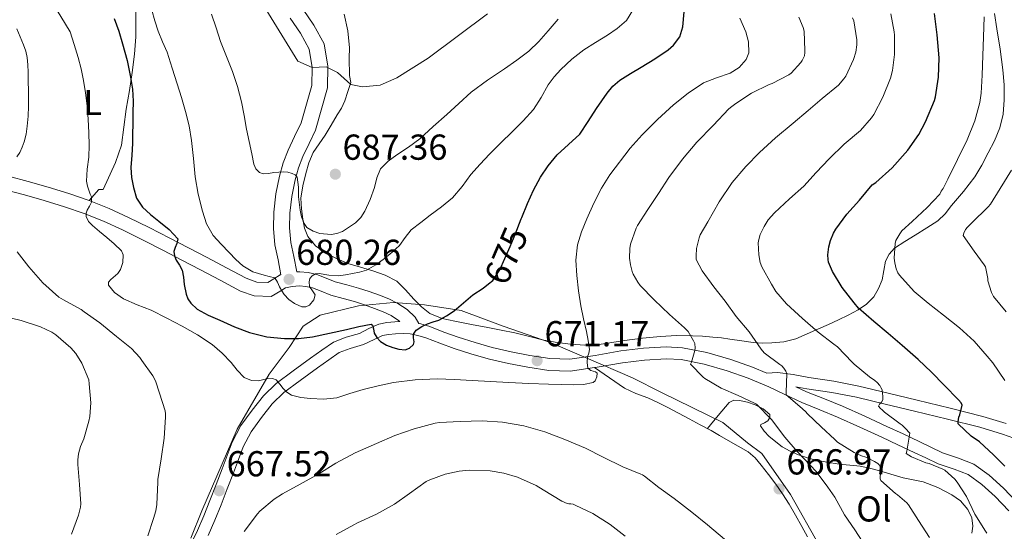
# Model space of a CAD drawing. Units: metres. Extents: x 559793 to 566671, y 4714810 to 4719499.
# Drawn here: x 560424 to 560697, y 4717321 to 4717463 of the extents above; entities that cross this region are included whole.
import ezdxf
from ezdxf.enums import TextEntityAlignment as Align

# ---------------------------------------------------------------- set-up
doc = ezdxf.new("R2010")
doc.units = ezdxf.units.M
doc.header["$MEASUREMENT"] = 0
doc.linetypes.add('DGN Style 3', pattern=[120.176, 85.84, -34.336])
doc.linetypes.add('DGN Style 5', pattern=[60.088, 25.752, -34.336])
for name, color, linetype, lineweight in [('Nivel 1', 7, 'Continuous', 0), ('Nivel 21', 7, 'Continuous', 0), ('Nivel 22', 7, 'Continuous', 0), ('Nivel 35', 7, 'Continuous', 0), ('Nivel 36', 7, 'Continuous', 0), ('Nivel 37', 7, 'Continuous', 0), ('Nivel 4', 7, 'Continuous', 0), ('Nivel 41', 7, 'Continuous', 0), ('Nivel 5', 7, 'Continuous', 0), ('Nivel 57', 7, 'Continuous', 0), ('Nivel 7', 7, 'Continuous', 0)]:
    doc.layers.add(name, color=color, linetype=linetype, lineweight=lineweight)
doc.styles.add('Style-Arial', font='txt')
doc.styles.add('Style-Arial Narrow', font='txt')
doc.styles.add('Style-Helvetica-Narrow-Oblique', font='txt')

# ---------------------------------------------------------------- blocks, each defined once
blk = doc.blocks.new('5PATER')
at = {"layer": 'Nivel 7', "linetype": 'Continuous', "lineweight": 0}
h = blk.add_hatch(color=51, dxfattribs=at)
edge = h.paths.add_edge_path()
edge.add_ellipse((0, 0), major_axis=(-1.1, -1.11), ratio=0.999422, start_angle=0, end_angle=360)

msp = doc.modelspace()

# ---------------------------------------------------------------- linework, layer by layer
at = {"layer": 'Nivel 1', "color": 7, "linetype": 'Continuous', "lineweight": 0}
msp.add_polyline3d([(560471.28, 4717319.07, 667.01), (560474.31, 4717326.62, 666.98), (560484.18, 4717349.26, 668.39), (560493.05, 4717364.52, 670.48), (560498.62, 4717371.99, 673.91), (560502.45, 4717377.89, 676.95), (560507.22, 4717380.9, 677.79), (560517.84, 4717383.49, 677.73), (560527.6, 4717384.43, 676.1), (560536.24, 4717383.82, 675.63), (560546.43, 4717382.22, 674.69), (560558.07, 4717377.85, 672.96), (560571.36, 4717373.26, 670.83), (560581.08, 4717369.12, 670.02), (560594.01, 4717363.5, 669.12), (560602.08, 4717359.46, 668.46), (560619.12, 4717351.12, 667.3), (560625.95, 4717345.53, 666.67), (560629.95, 4717342.55, 666.58), (560637.9, 4717331.14, 666.53), (560645.91, 4717316.93, 666.48)], dxfattribs=at)
at = {"layer": 'Nivel 21', "color": 7, "linetype": 'DGN Style 3', "lineweight": 0}
for points in [[(560502.53, 4717465.78, 692.22), (560505.44, 4717461.45, 691.9), (560508.31, 4717456.18, 691.42), (560509.35, 4717450, 690.09), (560509.2, 4717443.98, 689.01), (560505.95, 4717432.31, 687.32), (560504.13, 4717428.55, 686.77), (560502.4, 4717424.96, 686.22), (560501.18, 4717421.8, 685.52), (560500.27, 4717418.48, 684.73), (560499.3, 4717413.86, 683.81), (560498.78, 4717409.26, 682.94), (560498.71, 4717405.15, 682.27), (560499.06, 4717401.12, 681.63), (560499.91, 4717397.2, 680.8), (560500.72, 4717392.92, 680.27)], [(560528.97, 4717379.46, 675.66), (560526.89, 4717380.79, 675.92), (560524.7, 4717381.88, 676.36), (560522.35, 4717382.81, 676.99), (560519.55, 4717383.8, 677.7), (560516.73, 4717384.71, 678.41), (560513.62, 4717385.57, 679.1), (560510.21, 4717386.48, 679.64), (560507.46, 4717387.54, 679.91), (560505.1, 4717388.47, 680.08), (560503.25, 4717388.91, 680.19), (560501.49, 4717389.1, 680.27), (560499.43, 4717388.92, 680.29), (560497.61, 4717388.46, 680.25), (560496.31, 4717387.63, 680.16), (560493.59, 4717386.08, 679.95), (560488.87, 4717386.26, 679.17), (560485.08, 4717387.59, 678.38), (560479.4, 4717390.6, 677.54), (560473.99, 4717393.47, 676.65), (560468.82, 4717396.18, 675.62), (560463.66, 4717398.87, 674.59), (560457.99, 4717401.76, 673.52), (560452.32, 4717404.56, 672.46), (560447.04, 4717406.98, 671.1), (560441.68, 4717409.11, 669.74), (560436.14, 4717411.02, 668.85), (560430.48, 4717412.76, 668), (560425.07, 4717414.31, 667.03), (560419.69, 4717415.74, 665.96)], [(560476.1, 4717319.73, 667.15), (560477.96, 4717323.99, 667.15), (560479.67, 4717328.26, 667.15), (560481.4, 4717332.69, 667.24), (560483.1, 4717337.12, 667.5), (560484.48, 4717340.85, 667.8), (560485.78, 4717344.35, 668.12), (560488.02, 4717348.51, 668.57), (560490.95, 4717352.51, 669.04), (560493.89, 4717356.28, 669.52), (560497.15, 4717359.44, 670.12), (560501.69, 4717362.82, 671), (560506.47, 4717366.26, 671.88), (560509.62, 4717368.54, 672.44), (560512.51, 4717370.53, 673.02), (560515.5, 4717371.69, 673.71), (560519.29, 4717372.75, 674.46), (560522.17, 4717374.19, 675.05), (560524.53, 4717375.25, 675.52), (560526.18, 4717375.59, 675.58), (560528.15, 4717375.75, 675.52), (560530.26, 4717375.84, 675.48), (560532.2, 4717375.72, 675.42), (560534.37, 4717375.27, 675.2), (560536.6, 4717374.59, 674.84), (560540.45, 4717373.14, 674.1), (560544.48, 4717371.65, 673.37), (560549.31, 4717370.12, 672.69), (560554.22, 4717368.73, 672.14), (560559.57, 4717367.5, 671.76), (560564.93, 4717366.49, 671.37), (560570.7, 4717365.6, 670.84), (560576.71, 4717365.38, 670.28), (560583.4, 4717366.35, 669.64)], [(560583.4, 4717366.35, 669.64), (560584.15, 4717366.46, 669.57), (560591.2, 4717367.71, 668.75), (560597.34, 4717368.46, 667.76), (560603.38, 4717368.83, 666.68), (560607.51, 4717368.58, 665.99), (560613.89, 4717367.36, 664.98), (560620.31, 4717365.45, 663.95), (560626.16, 4717363.39, 662.62), (560631.85, 4717361.04, 661.39), (560636.33, 4717358.86, 660.84)], [(560583.4, 4717366.35, 669.64), (560587.58, 4717363.51, 669.79), (560591.76, 4717360.67, 669.95), (560594.93, 4717359.21, 669.78), (560598.23, 4717357.98, 669.4), (560601.04, 4717356.65, 669.1), (560603.84, 4717355.25, 668.81), (560606.79, 4717353.69, 668.86), (560609.73, 4717352.13, 668.86), (560612.78, 4717350.51, 668.44), (560615.81, 4717348.88, 668), (560618.19, 4717347.51, 667.59), (560620.56, 4717346.11, 667.24), (560623.34, 4717344.54, 667.12), (560626.11, 4717342.96, 667.13), (560628.08, 4717341.32, 667.12), (560629.76, 4717339.33, 667.12), (560631.81, 4717336.7, 667.09), (560633.78, 4717334.01, 667.04), (560635.69, 4717331.29, 666.89), (560637.49, 4717328.49, 666.75), (560639.28, 4717325.38, 666.7), (560641.03, 4717322.24, 666.68), (560642.58, 4717319.41, 666.7)], [(560703.13, 4717345.71, 646.16), (560696.8, 4717347.89, 648.01), (560690.5, 4717349.79, 649.85), (560681.51, 4717352.02, 652.02), (560672.3, 4717354.24, 653.84), (560664.23, 4717356.22, 655.23), (560656.21, 4717358.17, 656.64), (560649.4, 4717359.47, 657.96), (560642.43, 4717360.51, 659.32), (560639.41, 4717361.07, 660.65), (560642.34, 4717359.68, 660.32), (560647.32, 4717357.7, 659.7), (560652.29, 4717355.68, 659.05), (560658.51, 4717352.9, 658.1), (560664.67, 4717350.06, 657), (560669.15, 4717347.94, 656.04), (560673.62, 4717345.82, 655.08), (560676.87, 4717344.29, 654.56), (560680.15, 4717342.75, 654.14), (560684.52, 4717341.27, 653.79), (560688.82, 4717339.61, 653.37), (560693.1, 4717336.51, 652.54), (560697.03, 4717332.94, 651.69), (560700.88, 4717328.94, 650.91)]]:
    msp.add_polyline3d(points, dxfattribs=at)
at = {"layer": 'Nivel 21', "color": 7, "linetype": 'Continuous', "lineweight": 0}
for points in [[(560498.89, 4717463.39, 692.22), (560501.71, 4717459.19, 691.9), (560504.13, 4717454.73, 691.42), (560504.99, 4717449.69, 690.09), (560504.85, 4717444.64, 689.01), (560501.92, 4717434.26, 687.32), (560500.11, 4717430.5, 686.77), (560498.29, 4717426.74, 686.22), (560496.93, 4717423.2, 685.52), (560495.92, 4717419.54, 684.73), (560494.88, 4717414.57, 683.81), (560494.31, 4717409.55, 682.94), (560494.23, 4717405, 682.27), (560494.63, 4717400.45, 681.63), (560495.52, 4717396.31, 680.8), (560496.32, 4717392.13, 680.26), (560496.05, 4717392.07, 680.25), (560494.31, 4717390.96, 680.16), (560492.63, 4717390, 679.95), (560489.61, 4717390.11, 679.17), (560486.64, 4717391.15, 678.38), (560481.21, 4717394.03, 677.54), (560475.79, 4717396.9, 676.65), (560470.62, 4717399.61, 675.62), (560465.44, 4717402.32, 674.59), (560459.73, 4717405.23, 673.52), (560453.99, 4717408.07, 672.46), (560448.57, 4717410.55, 671.1), (560443.03, 4717412.75, 669.74), (560437.34, 4717414.71, 668.85), (560431.59, 4717416.48, 668), (560426.11, 4717418.05, 667.03), (560420.63, 4717419.51, 665.96)], [(560500.72, 4717392.92, 680.27), (560501.52, 4717392.99, 680.27), (560503.9, 4717392.75, 680.19), (560506.27, 4717392.18, 680.08), (560508.87, 4717391.15, 679.91), (560511.41, 4717390.18, 679.64), (560514.63, 4717389.31, 679.1), (560517.84, 4717388.43, 678.41), (560520.79, 4717387.47, 677.7), (560523.71, 4717386.45, 676.99), (560526.29, 4717385.42, 676.36), (560528.8, 4717384.18, 675.92), (560531.41, 4717382.5, 675.66), (560533.59, 4717380.34, 675.42), (560534.58, 4717378.61, 675.25), (560535.19, 4717378.48, 675.2), (560537.67, 4717377.73, 674.84), (560541.61, 4717376.24, 674.1), (560545.55, 4717374.78, 673.37), (560550.26, 4717373.29, 672.69), (560555.04, 4717371.94, 672.14), (560560.24, 4717370.74, 671.76), (560565.49, 4717369.76, 671.37), (560571.02, 4717368.9, 670.84), (560576.53, 4717368.7, 670.28), (560583.62, 4717369.73, 669.57), (560590.71, 4717370.99, 668.75), (560597.04, 4717371.76, 667.76), (560603.38, 4717372.14, 666.68), (560607.92, 4717371.88, 665.99), (560614.68, 4717370.59, 664.98), (560621.33, 4717368.61, 663.95), (560627.34, 4717366.49, 662.62), (560631.34, 4717364.83, 661.78), (560634.25, 4717364.97, 661.22), (560638.6, 4717364.42, 660.26), (560642.95, 4717363.61, 659.32), (560649.93, 4717362.58, 657.96), (560656.88, 4717361.25, 656.64), (560664.98, 4717359.27, 655.23), (560673.04, 4717357.29, 653.84), (560682.25, 4717355.07, 652.02), (560691.33, 4717352.83, 649.85), (560697.77, 4717350.88, 648.01)], [(560470.43, 4717315.67, 667.12), (560473.09, 4717321.12, 667.15), (560474.91, 4717325.27, 667.15), (560476.59, 4717329.47, 667.15), (560478.31, 4717333.88, 667.24), (560480, 4717338.29, 667.5), (560481.37, 4717342, 667.8), (560482.75, 4717345.71, 668.12), (560485.21, 4717350.28, 668.57), (560488.31, 4717354.51, 669.04), (560491.42, 4717358.5, 669.52), (560494.99, 4717361.97, 670.12), (560499.74, 4717365.49, 671), (560504.53, 4717368.95, 671.88), (560507.71, 4717371.25, 672.44), (560510.95, 4717373.47, 673.02), (560514.45, 4717374.84, 673.71), (560518.1, 4717375.86, 674.46), (560520.76, 4717377.18, 675.05), (560523.51, 4717378.42, 675.52), (560525.71, 4717378.87, 675.58), (560527.94, 4717379.06, 675.52), (560529.32, 4717379.12, 675.6), (560528.97, 4717379.46, 675.66)], [(560636.33, 4717358.86, 660.84), (560641.01, 4717356.64, 660.32), (560646.08, 4717354.62, 659.7), (560650.99, 4717352.63, 659.05), (560657.14, 4717349.88, 658.1), (560663.27, 4717347.06, 657), (560667.73, 4717344.95, 656.04), (560672.2, 4717342.83, 655.08), (560675.46, 4717341.29, 654.56), (560678.91, 4717339.67, 654.14), (560683.39, 4717338.15, 653.79), (560687.23, 4717336.68, 653.37), (560691.01, 4717333.94, 652.54), (560694.72, 4717330.57, 651.69), (560698.56, 4717326.57, 650.91)]]:
    msp.add_polyline3d(points, dxfattribs=at)
at = {"layer": 'Nivel 22', "color": 30, "linetype": 'DGN Style 5', "lineweight": 30, "elevation": 675, "flags": 128}
msp.add_lwpolyline([(560554, 4717389.61), (560555.21, 4717390.55), (560557.12, 4717393.46), (560558.54, 4717396.63), (560559.98, 4717399.96), (560561.39, 4717403.3), (560563.1, 4717407.61), (560563.27, 4717408.03)], dxfattribs=at)
at = {"layer": 'Nivel 35', "color": 92, "linetype": 'DGN Style 3', "lineweight": 0}
for points in [[(560513.85, 4717464.5, 695.34), (560514.92, 4717459.86, 693.78), (560515.34, 4717455.13, 692.18), (560515.28, 4717452.26, 691), (560515.34, 4717447.46, 689.83), (560515.7, 4717445.49, 690.03), (560514.89, 4717442.95, 689.64), (560514.08, 4717440.4, 689.24), (560513.12, 4717438.4, 689.2), (560511.92, 4717436.5, 689.21), (560510.27, 4717433.68, 688.82), (560508.59, 4717430.88, 688.44), (560506.95, 4717428.5, 688.23), (560505.31, 4717426.08, 688.01), (560504.09, 4717423.21, 687.71), (560503.22, 4717420.21, 687.34), (560502.35, 4717416.79, 686.8), (560501.86, 4717413.35, 686.22), (560501.98, 4717410.47, 685.91), (560502.42, 4717407.59, 685.55), (560502.87, 4717405.1, 684.8), (560503.76, 4717402.77, 684), (560505.92, 4717400.2, 683.19), (560508.71, 4717398.26, 682.38), (560511.75, 4717396.62, 681.55), (560514.93, 4717395.3, 680.73), (560518.38, 4717394.25, 680.22), (560521.84, 4717393.22, 679.69), (560525.28, 4717392.06, 678.81), (560528.47, 4717390.4, 677.93), (560530.93, 4717387.95, 677.09), (560533.23, 4717385.33, 676.25), (560535.33, 4717383.24, 675.62), (560537.71, 4717381.38, 675.15), (560541.1, 4717380, 674.83), (560544.63, 4717379.23, 674.54), (560549.21, 4717378.36, 673.94), (560553.79, 4717377.49, 673.39), (560557.54, 4717376.75, 673.14), (560561.28, 4717376, 672.91), (560565.33, 4717375, 672.56), (560569.36, 4717373.95, 672.14), (560573.04, 4717373.29, 671.54), (560576.74, 4717372.85, 670.89), (560580.71, 4717372.59, 670.73), (560584.69, 4717372.75, 670.54), (560588.21, 4717373.32, 669.53), (560591.73, 4717373.92, 668.49), (560596.74, 4717374.54, 667.85), (560601.75, 4717375.04, 667.16), (560606.2, 4717375.25, 666.27), (560610.64, 4717375.21, 665.24), (560613.47, 4717375.08, 664.41), (560616.29, 4717374.85, 663.6), (560618.68, 4717374.59, 663.15), (560621.07, 4717374.3, 662.73), (560624.33, 4717373.81, 662.01), (560627.51, 4717373.31, 661.02), (560630.13, 4717373.15, 659.9), (560632.74, 4717373.23, 658.75), (560636.07, 4717373.52, 657.34)], [(560636.07, 4717373.52, 657.34), (560639.39, 4717374.38, 655.98), (560642.54, 4717375.73, 655.39), (560645.63, 4717377.09, 654.88), (560648.48, 4717378.33, 653.43), (560651.23, 4717379.58, 652.03), (560653.95, 4717380.93, 651.08), (560656.67, 4717382.43, 650.14), (560658.99, 4717383.93, 649.22), (560661.01, 4717385.98, 648.32), (560662.38, 4717388.33, 647.98), (560663.31, 4717390.77, 647.79), (560663.79, 4717393.34, 646.81), (560664.32, 4717395.92, 645.98), (560665.27, 4717397.89, 645.85), (560666.74, 4717399.47, 645.8), (560669.65, 4717401.32, 645.83), (560672.56, 4717403.15, 645.82), (560675.73, 4717405.12, 645.3), (560678.84, 4717407.13, 644.72), (560680.83, 4717409.07, 644.66), (560682.61, 4717411.31, 644.6), (560685.94, 4717415.23, 644.05), (560689.08, 4717419.31, 643.58), (560691.04, 4717422.57, 643.63), (560692.8, 4717425.97, 643.69), (560694.53, 4717429.35, 643.54), (560696.04, 4717432.88, 643.4), (560696.97, 4717436.74, 643.35), (560697.24, 4717440.65, 643.4), (560697.21, 4717444.85, 643.57), (560696.88, 4717449.04, 643.76), (560696.1, 4717454.71, 643.97), (560695.25, 4717460.37, 644.3), (560694.56, 4717464.66, 644.68)]]:
    msp.add_polyline3d(points, dxfattribs=at)
at = {"layer": 'Nivel 36', "color": 92, "linetype": 'Continuous', "lineweight": 0}
for points in [[(560407.44, 4717475.19, 665.4), (560421.24, 4717475.33, 672.81), (560426.29, 4717475.33, 674.78), (560431.2, 4717475.32, 675.72), (560436.44, 4717475.26, 675.97), (560441.35, 4717474.27, 675.98), (560451.32, 4717472.96, 676.87), (560455.45, 4717470.67, 676.88), (560455.97, 4717468.44, 676.88), (560455.97, 4717458.21, 676.89), (560455.59, 4717453.36, 675.73), (560454.99, 4717448.26, 674.93), (560454.21, 4717443.25, 674.93), (560453.34, 4717438.1, 674.07), (560451.97, 4717428.07, 673.6), (560450.39, 4717423.29, 673.22), (560446.92, 4717415.82, 671.5), (560445.67, 4717415.82, 671.26), (560443.03, 4717412.75, 669.74)], [(560422.96, 4717460.43, 666.97), (560423.86, 4717458.2, 666.8), (560424.76, 4717455.95, 666.62), (560425.39, 4717454.23, 666.48), (560425.81, 4717452.45, 666.35), (560426.01, 4717450.39, 666.24), (560426.07, 4717448.32, 666.19), (560426.11, 4717445.8, 666.17), (560426.13, 4717443.28, 666.16), (560426.14, 4717441.12, 666.13), (560426.13, 4717438.96, 666.09), (560426.04, 4717436.15, 666.04), (560425.84, 4717433.35, 665.98), (560425.51, 4717431.19, 665.94), (560424.98, 4717429.06, 665.88), (560424.45, 4717427.52, 665.75), (560423.73, 4717426.05, 665.55), (560422.96, 4717424.85, 665.35)], [(560688.27, 4717320.45, 656.86), (560688.58, 4717322.32, 656.57), (560688.3, 4717324.67, 656.37), (560687.15, 4717327.01, 656.36), (560685.11, 4717329.35, 656.6), (560682.71, 4717331.04, 657), (560678.78, 4717333.13, 657.78), (560674.71, 4717334.62, 658.68), (560671.96, 4717335.2, 659.42), (560669.2, 4717335.81, 660.14), (560665.78, 4717336.79, 660.74), (560662.35, 4717337.77, 661.31), (560659.82, 4717338.44, 661.92), (560657.28, 4717339.01, 662.52), (560654.36, 4717339.33, 662.86), (560651.41, 4717339.58, 663.18), (560647.98, 4717340.11, 663.91), (560644.58, 4717340.78, 664.65), (560642.34, 4717341.41, 665.06), (560640.13, 4717342.19, 665.29), (560637.83, 4717343.16, 665.29), (560635.59, 4717344.4, 665.26), (560631.98, 4717347.22, 665.38), (560630.53, 4717348.77, 665.44), (560629.51, 4717350.21, 665.42), (560629.65, 4717350.57, 665.39), (560630.7, 4717351.06, 665.33), (560631.63, 4717351.6, 665.28), (560632.14, 4717352.48, 665.23), (560632.11, 4717353.39, 665.2), (560630.25, 4717354.9, 665.33), (560628.03, 4717356.03, 665.66), (560625.9, 4717356.79, 666.04), (560623.75, 4717357.23, 666.4), (560622.17, 4717357.3, 666.56), (560620.83, 4717356.7, 666.73), (560617.82, 4717353.06, 667.44), (560614.81, 4717349.42, 668.14)]]:
    msp.add_polyline3d(points, dxfattribs=at)
at = {"layer": 'Nivel 4', "color": 30, "linetype": 'Continuous', "lineweight": 30, "flags": 128}
for points, elevation in [([(560563.27, 4717408.03), (560564.81, 4717411.93), (560566.47, 4717415.61), (560568.38, 4717419.19), (560570.58, 4717422.41), (560573.1, 4717425.4), (560576.25, 4717428.26), (560579.31, 4717431.19), (560581.67, 4717434.71), (560583.95, 4717438.29), (560586.91, 4717442.5), (560588.56, 4717444.45), (560590.48, 4717446.12), (560593.41, 4717447.96), (560596.38, 4717449.72), (560600.16, 4717452.09), (560603.9, 4717454.58), (560605.38, 4717455.83), (560607.12, 4717458.18), (560608, 4717460.9), (560608.33, 4717465.13)], 675), ([(560679.2, 4717452.32), (560678.65, 4717458.69), (560677.92, 4717464.64)], 650), ([(560450.01, 4717463.27), (560451.27, 4717459.78), (560452.32, 4717456.21), (560453.55, 4717451.61), (560454.54, 4717446.95), (560455.06, 4717443.64), (560455.25, 4717440.31), (560455.19, 4717437.12), (560455.13, 4717433.93), (560455.1, 4717431.27), (560455.07, 4717428.61), (560454.87, 4717425.28), (560454.64, 4717421.94), (560454.81, 4717419.14), (560455.34, 4717416.34), (560456.19, 4717413.42), (560457.81, 4717410.89), (560460.09, 4717408.9), (560462.41, 4717407.01), (560465.24, 4717404.74), (560467.66, 4717402.15), (560467.36, 4717400.79), (560466.93, 4717399.69), (560466.57, 4717398.58), (560466.72, 4717397.37), (560467.23, 4717396.15), (560468.12, 4717394.79), (560468.91, 4717393.43), (560469.21, 4717391.46), (560469.42, 4717389.46)], 675), ([(560697.4, 4717338.98), (560694.29, 4717342.11), (560690.38, 4717345.73), (560688.09, 4717347.36), (560684.46, 4717350.75), (560684.46, 4717351.3), (560684.67, 4717352.61), (560684.93, 4717353.23), (560685.57, 4717355.92), (560685.28, 4717356.63), (560684.57, 4717357.43), (560680.59, 4717361.51), (560677.02, 4717365.11), (560673.34, 4717368.61), (560668.93, 4717372.5), (560664.99, 4717375.79), (560661.01, 4717379.14), (560656.8, 4717382.85), (560655.53, 4717384.32), (560652.22, 4717388.64), (560649.58, 4717393.01), (560648.48, 4717395.6), (560648.33, 4717396.39), (560648.29, 4717397.65), (560648.54, 4717399.91), (560648.97, 4717401.67), (560649.81, 4717403.67), (560650.45, 4717404.79), (560653.58, 4717408.91), (560657.05, 4717412.8), (560660.62, 4717417.06), (560661.57, 4717417.75), (560666.13, 4717421.84), (560670.46, 4717426.67), (560673.53, 4717431.04), (560675.39, 4717434.55), (560677.85, 4717440.5), (560678.13, 4717441.51), (560679.01, 4717446.98), (560679.2, 4717452.32)], 650), ([(560469.42, 4717389.46), (560469.97, 4717386.73), (560470.44, 4717385.43), (560471.25, 4717384.23), (560473.08, 4717382.61), (560476.11, 4717380.93), (560479.31, 4717379.54), (560483.39, 4717377.7), (560487.6, 4717376.1), (560492.41, 4717374.93), (560497.28, 4717374.42), (560501.19, 4717374.4), (560505.07, 4717374.87), (560509.78, 4717375.9), (560514.48, 4717376.95), (560517.91, 4717377.75), (560521.34, 4717378.41), (560521.78, 4717378.17), (560521.99, 4717377.08), (560522.25, 4717375.94), (560522.98, 4717374.73), (560523.93, 4717373.64), (560525.61, 4717372.63), (560527.42, 4717371.94), (560529.09, 4717371.45), (560530.78, 4717371.32), (560532.06, 4717371.76), (560533.13, 4717372.79), (560533.36, 4717373.48), (560533.17, 4717374.59), (560533.18, 4717375.64), (560533.9, 4717376.71), (560535.43, 4717377.74), (560537.05, 4717378.52), (560538.61, 4717379.03), (560540.14, 4717379.57), (560542.35, 4717380.72), (560544.43, 4717382.1), (560547.04, 4717384.33), (560549.6, 4717386.6), (560552.49, 4717388.45), (560554, 4717389.61)], 675)]:
    msp.add_lwpolyline(points, dxfattribs=dict(at, elevation=elevation))
at = {"layer": 'Nivel 5', "color": 30, "linetype": 'Continuous', "lineweight": 0, "flags": 128}
for points, elevation in [([(560406.26, 4717588.3), (560425.06, 4717580.77), (560429.59, 4717578.53), (560433.91, 4717575.91), (560437.92, 4717572.93), (560445.9, 4717566.08), (560449.5, 4717562.41), (560452.32, 4717558.22), (560458.41, 4717543.93), (560459.39, 4717538.95), (560459.46, 4717528.77), (560458.8, 4717513.26), (560459.8, 4717508.36), (560464.96, 4717499.5), (560466.07, 4717494.62), (560469.65, 4717490.97), (560477.73, 4717484.36), (560484.55, 4717477.02), (560487.71, 4717473.15), (560500.99, 4717451.46), (560504.99, 4717449.69)], 690), ([(560432.84, 4717467.65), (560437.77, 4717459.57), (560438.88, 4717456.01), (560439.98, 4717452.44), (560440.8, 4717449.29), (560441.44, 4717446.09), (560442.04, 4717442.58), (560442.49, 4717439.05), (560442.79, 4717435.3), (560442.96, 4717431.54), (560442.99, 4717428.13), (560442.94, 4717424.73), (560442.51, 4717421.41), (560442.25, 4717418.12), (560442.56, 4717416.71), (560443.04, 4717415.32), (560443.34, 4717414.53), (560443.65, 4717413.75), (560443.71, 4717412.26), (560443.13, 4717411.17), (560442.46, 4717410.09), (560442.16, 4717409.19), (560442.16, 4717408.29), (560442.88, 4717406.94), (560443.95, 4717405.78), (560445.94, 4717404.14), (560447.93, 4717402.52), (560450.01, 4717400.72), (560451.98, 4717398.81), (560452.52, 4717397.66), (560452.35, 4717395.55)], 670), ([(560460.43, 4717465.57), (560461.29, 4717462.64), (560462.16, 4717459.7), (560463.43, 4717456.79), (560464.73, 4717453.88), (560466.13, 4717449.51), (560467.49, 4717445.13), (560468.66, 4717441.31), (560469.81, 4717437.48), (560470.77, 4717433.48), (560471.49, 4717429.43), (560472, 4717424.36), (560472.46, 4717419.29), (560473.32, 4717414.5)], 680), ([(560473.32, 4717414.5), (560474.49, 4717409.77), (560475.61, 4717406.23), (560477.45, 4717403.05), (560479.67, 4717400.62), (560481.97, 4717398.28), (560483.79, 4717396.39), (560485.71, 4717394.57), (560488.54, 4717392.97), (560491.68, 4717392.04), (560493.07, 4717391.69), (560494.61, 4717391.25), (560495.38, 4717390.06), (560495.95, 4717388.79), (560496.55, 4717387.71), (560497.17, 4717386.63), (560498.47, 4717385.24), (560500.11, 4717384.17), (560502.15, 4717383.25), (560503.24, 4717383.22), (560504.25, 4717383.72), (560505.42, 4717385.14), (560505.79, 4717386.6), (560505.07, 4717387.7), (560504.24, 4717388.84), (560504.11, 4717390.15), (560504.36, 4717391.06), (560504.97, 4717391.88), (560505.93, 4717392.36), (560506.91, 4717392.45), (560509.62, 4717392.06), (560512.33, 4717391.81), (560514.27, 4717392.08), (560516.21, 4717392.44), (560518.17, 4717392.83), (560520.09, 4717393.41), (560522.7, 4717394.88), (560525.09, 4717396.69), (560527.23, 4717398.43), (560529.26, 4717400.28), (560530.85, 4717402.48), (560532.53, 4717404.57), (560535.16, 4717406.6), (560537.81, 4717408.63), (560540.91, 4717411.02), (560543.97, 4717413.48), (560546.64, 4717416.62), (560549.1, 4717419.97), (560551.62, 4717422.82), (560554.22, 4717425.61), (560557.39, 4717428.72), (560560.57, 4717431.81), (560563.58, 4717434.85), (560566.48, 4717437.99), (560568.61, 4717441.36), (560570.59, 4717444.85), (560572.24, 4717447.06), (560574.06, 4717449.14), (560577.14, 4717452), (560580.46, 4717454.55), (560583.74, 4717456.61), (560587.05, 4717458.63), (560589.77, 4717460.47), (560592.3, 4717462.69), (560594.1, 4717465.59)], 680), ([(560476.99, 4717464.49), (560478.27, 4717460.7), (560479.53, 4717456.9), (560481.17, 4717452.74), (560482.85, 4717448.58), (560484.26, 4717444.38), (560485.39, 4717440.09), (560486.08, 4717436.31), (560486.73, 4717432.52)], 685), ([(560504.99, 4717449.69), (560508.85, 4717449.82), (560512, 4717448.25), (560515.72, 4717444.91), (560518.94, 4717444.31), (560523.92, 4717444.77), (560528.5, 4717446.78), (560537.23, 4717452.24), (560553.74, 4717464.55)], 690), ([(560645.01, 4717420.5), (560648.65, 4717424.29), (560652.81, 4717428.39), (560657.34, 4717432.13), (560660.43, 4717435.65), (560661.04, 4717436.61), (560663.53, 4717441.39), (560665.68, 4717446.74), (560666.24, 4717448.85), (560666.8, 4717453.23), (560666.8, 4717458.67), (560666.67, 4717459.57), (560665.74, 4717464.59)], 655), ([(560452.35, 4717395.55), (560451.77, 4717393.59), (560450.95, 4717392.47), (560449.02, 4717390.84), (560448.39, 4717390.06), (560448.38, 4717389.29), (560450.07, 4717387.19), (560452.53, 4717385.41), (560456.41, 4717383.8), (560460.24, 4717382.33), (560464.57, 4717380.12), (560468.86, 4717377.83), (560473.09, 4717375.45), (560477.16, 4717372.81), (560479.94, 4717370.38), (560482.51, 4717367.75), (560484.13, 4717365.66), (560486.09, 4717363.59), (560488.09, 4717362.78), (560490.11, 4717362.71), (560491.54, 4717363.06), (560492.97, 4717363.41), (560493.97, 4717363.38), (560494.97, 4717363.01), (560496.02, 4717361.79), (560496.89, 4717360.52), (560497.99, 4717359.51), (560499.28, 4717358.71), (560501.86, 4717358.03), (560504.48, 4717357.8), (560508.16, 4717357.65), (560511.82, 4717358.01), (560515.48, 4717359.14), (560519.12, 4717360.33), (560523.31, 4717361.35), (560527.56, 4717362.2), (560533.61, 4717362.99), (560539.68, 4717363.22), (560544.56, 4717363.06), (560549.44, 4717362.82), (560554.54, 4717362.49), (560559.65, 4717362.2), (560565.17, 4717361.97), (560570.69, 4717361.77), (560574.19, 4717361.65), (560577.69, 4717361.54), (560580.38, 4717361.63), (560583.05, 4717362.2), (560583.64, 4717362.65), (560584.1, 4717363.8), (560584.14, 4717364.82), (560583.7, 4717365.17), (560582.42, 4717365.52), (560581.55, 4717366.2), (560581.36, 4717367.78), (560581.47, 4717369.37), (560581.85, 4717370.38), (560582.08, 4717371.4), (560581.69, 4717373.89), (560581.2, 4717376.37), (560580.41, 4717379.92), (560579.65, 4717383.48), (560578.98, 4717387.71), (560578.51, 4717391.96), (560578.24, 4717396.19), (560578.67, 4717400.41), (560579.82, 4717404.08), (560581.31, 4717407.64), (560583.23, 4717411.96), (560585.36, 4717416.18), (560587.66, 4717419.9), (560593.33, 4717427.31), (560596.64, 4717431.01), (560600.93, 4717435.23), (560605.42, 4717439.25), (560609.48, 4717442.49), (560613.76, 4717445.41), (560617.36, 4717446.83), (560621.1, 4717448.12), (560623.65, 4717449.67), (560625.61, 4717451.89), (560626.27, 4717453.76), (560626.25, 4717456.74), (560625.52, 4717459.6), (560623.8, 4717463.35)], 670), ([(560486.73, 4717432.52), (560487.46, 4717429.09), (560488.25, 4717425.67), (560488.78, 4717422.85), (560489.32, 4717421.56), (560490.37, 4717420.53), (560491.34, 4717420.18), (560492.82, 4717420.25), (560494.3, 4717420.47), (560495.72, 4717420.59), (560497.13, 4717420.69), (560498.27, 4717420.59), (560499.41, 4717420.26), (560500.24, 4717419.88), (560500.81, 4717419.22), (560501.18, 4717416.49), (560501.23, 4717413.75), (560501.64, 4717410.02), (560502.01, 4717408.17), (560502.72, 4717406.33), (560503.53, 4717405.26), (560505.23, 4717404.23), (560507.12, 4717403.62), (560510.29, 4717403.31), (560511.88, 4717403.58), (560513.41, 4717404.18), (560517.02, 4717406.53), (560518.5, 4717408.01), (560519.66, 4717409.77), (560521.11, 4717413.02), (560522.33, 4717416.33), (560522.99, 4717419), (560523.98, 4717421.57), (560526.09, 4717423.69), (560528.54, 4717425.4), (560531.76, 4717427.57), (560534.86, 4717429.88), (560538.62, 4717433.24), (560542.37, 4717436.61), (560545.76, 4717439.71), (560549.18, 4717442.77), (560553.71, 4717446.13), (560558.4, 4717449.29), (560561.81, 4717451.72), (560565.17, 4717454.23), (560567.97, 4717456.89), (560570.54, 4717459.8), (560573.38, 4717463.09)], 685), ([(560641.42, 4717460.76), (560640.16, 4717463.65)], 665), ([(560656, 4717453.94), (560656.29, 4717455.99), (560656.29, 4717457.31), (560655.44, 4717462.64), (560655.15, 4717463.41)], 660), ([(560690.49, 4717439.91), (560690.83, 4717442.51), (560691.18, 4717447.51), (560691.29, 4717452.96), (560691.5, 4717458.07), (560691.69, 4717463.68)], 645), ([(560658.86, 4717316.59), (560655.72, 4717321.3), (560652.89, 4717325.48), (560650.24, 4717330.45), (560648.27, 4717333.22), (560645, 4717337.56), (560643.42, 4717339.17), (560639.71, 4717343.08), (560636.33, 4717347.06), (560632.61, 4717351.99), (560628.48, 4717356.21), (560627.92, 4717356.48), (560623.34, 4717358.64), (560618.64, 4717360.68), (560614.13, 4717363.32), (560613.6, 4717363.75), (560610.14, 4717367.36), (560610.38, 4717367.91), (560611.29, 4717371.09), (560611.36, 4717371.8), (560611.29, 4717373.06), (560610.96, 4717373.83), (560609.42, 4717376.34), (560608.41, 4717377.44), (560604.29, 4717381.08), (560600.05, 4717385.19), (560596.14, 4717389.13), (560595.45, 4717390.05), (560594.17, 4717392.33), (560593.89, 4717393.03), (560593.39, 4717394.9), (560593.17, 4717396.74), (560593.23, 4717399.45), (560593.44, 4717400.65), (560594.99, 4717405.06), (560595.41, 4717405.77), (560598.27, 4717410.26), (560601.18, 4717414.66), (560604.05, 4717419.16), (560607.87, 4717424.26), (560611.85, 4717428.9), (560616.38, 4717433.52), (560620.77, 4717438.15), (560621.57, 4717438.8), (560622.73, 4717439.7), (560627.07, 4717442.55), (560631.93, 4717444.96), (560632.78, 4717445.25), (560637.44, 4717447.65), (560638.03, 4717448.13), (560640.8, 4717451.09), (560641.13, 4717451.6), (560641.73, 4717452.92), (560641.87, 4717453.8), (560641.89, 4717454.4), (560641.69, 4717459.76), (560641.42, 4717460.76)], 665), ([(560676.51, 4717319.19), (560673.42, 4717323.89), (560670.7, 4717328.24), (560670.2, 4717328.82), (560667.58, 4717331.07), (560667.07, 4717331.41), (560662.94, 4717335.01), (560662.8, 4717335.52), (560662.76, 4717336.24), (560662.97, 4717337.09), (560662.91, 4717338.71), (560662.48, 4717339.36), (560662.11, 4717339.76), (560661.23, 4717340.35), (560658.84, 4717341.52), (560657.61, 4717341.89), (560655.53, 4717342.83), (560650.99, 4717345.65), (560650.17, 4717346.4), (560646.37, 4717349.96), (560642.61, 4717353.54), (560642.08, 4717354.15), (560640.51, 4717355.56), (560636.69, 4717358.8), (560636.72, 4717359.52), (560636.86, 4717364.6), (560636.62, 4717365.41), (560636.06, 4717366.23), (560635.44, 4717366.84), (560634.93, 4717367.2), (560630.56, 4717370.5), (560629.74, 4717371.46), (560626.38, 4717376.29), (560622.8, 4717380.58), (560619.74, 4717384.77), (560616.56, 4717388.8), (560613.34, 4717393.2), (560611.71, 4717396.34), (560611.63, 4717397.43), (560611.79, 4717399.43), (560612.48, 4717402.39), (560612.83, 4717403.22), (560614.91, 4717406.79), (560618.08, 4717412.37), (560621.71, 4717417.78), (560625.52, 4717422.2), (560629.26, 4717426.08), (560633.71, 4717430.13), (560638.65, 4717434.18), (560642.75, 4717437.68), (560646.73, 4717441.01), (560651.25, 4717444.79), (560652.75, 4717446.48), (560653.26, 4717447.28), (560655.36, 4717451.84), (560656, 4717453.94)], 660), ([(560697.41, 4717362.75), (560694.14, 4717367.68), (560692.54, 4717369.55), (560688.91, 4717373.71), (560684.88, 4717377.43), (560680.35, 4717380.9), (560676.11, 4717384.26), (560672.22, 4717387.52), (560668.13, 4717392.02), (560667.74, 4717392.66), (560667.28, 4717393.75), (560666.85, 4717395.41), (560666.72, 4717396.71), (560666.94, 4717400.83), (560667.18, 4717401.62), (560668.22, 4717403.52), (560668.86, 4717404.29), (560671.68, 4717406.91), (560675.87, 4717410.8), (560679.37, 4717414.47), (560679.73, 4717415.33), (560680.27, 4717416.1), (560681.6, 4717418.67), (560684.3, 4717424.11), (560687.01, 4717429.55), (560689.12, 4717434.87), (560690.49, 4717439.91)], 645), ([(560697.81, 4717381.87), (560694.32, 4717386.08), (560693.73, 4717387.2), (560692.73, 4717390.43), (560692.72, 4717391.11), (560692.08, 4717394.31), (560691.73, 4717394.93), (560688.94, 4717398.69), (560685.87, 4717403.03), (560686, 4717403.68), (560686.51, 4717404.69), (560687.04, 4717405.36), (560688.19, 4717406.48), (560692.81, 4717410.98), (560693.42, 4717411.75), (560696.14, 4717416.08), (560699.26, 4717421.17)], 640), ([(560692.44, 4717320.4), (560692.03, 4717320.98), (560689.13, 4717325.71), (560686.8, 4717330.59), (560684.2, 4717334.58), (560683.52, 4717335.39), (560680.75, 4717337.86), (560680.22, 4717338.16), (560676.44, 4717339.71), (560675.5, 4717339.97), (560671.55, 4717341.6), (560670.03, 4717342.51), (560670.17, 4717343.2), (560671.05, 4717348.18), (560670.57, 4717348.64), (560670.25, 4717349.06), (560668.91, 4717350.42), (560668.38, 4717350.8), (560664, 4717354.02), (560663.36, 4717354.64), (560662.89, 4717354.99), (560662.32, 4717355.63), (560662.64, 4717356.26), (560663.13, 4717356.79), (560663.5, 4717357.39), (560663.53, 4717358.37), (560663.33, 4717360.16), (560663.02, 4717360.85), (560662.69, 4717361.38), (560661.97, 4717362.24), (560661.31, 4717362.82), (560659.79, 4717363.81), (560655.57, 4717367.33), (560655.04, 4717367.91), (560650.99, 4717372.13), (560649.93, 4717372.84), (560645.55, 4717376.18), (560641.18, 4717379.96), (560636.73, 4717384.04), (560633.85, 4717387.52), (560632.61, 4717389.51), (560629.92, 4717394.29), (560629.49, 4717395.52), (560629.05, 4717397.65), (560628.91, 4717401.01), (560629.05, 4717401.94), (560629.47, 4717403.27), (560630.54, 4717405.54), (560631.71, 4717407.38), (560633.44, 4717409.35), (560637.65, 4717413.17), (560641.55, 4717416.72), (560645.01, 4717420.5)], 655), ([(560423.02, 4717398.47), (560426.25, 4717394.33), (560430.19, 4717389.93), (560434.59, 4717385.96), (560435.87, 4717385.16), (560440.81, 4717382.45), (560441.61, 4717381.85), (560446.01, 4717378.76), (560450.6, 4717375), (560454.78, 4717371.7), (560457.08, 4717369.21), (560457.66, 4717368.37), (560460.75, 4717364.05), (560461.44, 4717362.68), (560462.57, 4717359.29), (560464.14, 4717354.37), (560464.27, 4717353.49), (560464.27, 4717352.65), (560463.82, 4717346.81), (560463.04, 4717341.06), (560462.09, 4717335.27), (560462.09, 4717334.61), (560461.84, 4717328.39), (560461.52, 4717326.57), (560460.88, 4717324.53), (560459.36, 4717319.67)], 665), ([(560418.78, 4717380.74), (560424.09, 4717379.48), (560429.47, 4717377.69), (560432.64, 4717376.17), (560433.79, 4717375.42), (560437.93, 4717371.89), (560439.31, 4717370.26), (560441, 4717367.59), (560442.91, 4717362.95), (560443.07, 4717361.86), (560443.45, 4717356.6), (560443.23, 4717352.76), (560442.97, 4717351.51), (560441.53, 4717346.55), (560440.65, 4717344.5), (560440.11, 4717342.47), (560439.9, 4717340.77), (560439.92, 4717339.49), (560440.33, 4717333.96), (560440.7, 4717328.53), (560440.6, 4717327.64), (560440.03, 4717325.37), (560438.14, 4717320.17)], 660), ([(560486.11, 4717320.84), (560489.76, 4717325.75), (560490.49, 4717326.49), (560494.44, 4717329.89), (560496.75, 4717331.35), (560501.64, 4717333.97), (560506.86, 4717336.92), (560511.55, 4717339.88), (560516.89, 4717342.71), (560522.83, 4717345.33), (560527.98, 4717347.56), (560533.28, 4717349.38), (560539.15, 4717350.97), (560540.33, 4717351.13), (560546.09, 4717351.41), (560552.19, 4717351.61), (560557.85, 4717351.22), (560563.84, 4717350.18), (560569.6, 4717348.53), (560575.18, 4717346.42), (560580.92, 4717343.96), (560585.82, 4717341.51), (560591.31, 4717338.84), (560596.28, 4717336.81), (560596.81, 4717336.57), (560597.28, 4717336.26), (560601.34, 4717333.11), (560605.61, 4717330.05), (560610.46, 4717326.26)], 665), ([(560511.61, 4717320.02), (560516.59, 4717322.77), (560517.58, 4717323.29), (560522.88, 4717325.67), (560527.84, 4717328.44), (560532, 4717331.41), (560536.68, 4717334.76), (560537.66, 4717335.25), (560541.9, 4717336.79), (560545.79, 4717337.62), (560548.62, 4717337.86), (560554.4, 4717337.72), (560558.25, 4717337.08), (560562, 4717335.97), (560567.18, 4717333.67), (560569.2, 4717332.44), (560574.33, 4717329.29), (560575.79, 4717328.65), (560576.28, 4717328.53), (560576.86, 4717328.53), (560577.5, 4717328.42), (560578.04, 4717328.23), (560582.92, 4717325.86), (560587.74, 4717322.82), (560591.95, 4717319.54)], 660), ([(560610.46, 4717326.26), (560614.78, 4717322.69), (560619.53, 4717318.71)], 665)]:
    msp.add_lwpolyline(points, dxfattribs=dict(at, elevation=elevation))
at = {"layer": 'Nivel 57', "color": 92, "linetype": 'DGN Style 3', "lineweight": 0}
msp.add_polyline3d([(560513.85, 4717464.5, 695.34), (560514.92, 4717459.86, 693.78), (560515.34, 4717455.13, 692.18), (560515.28, 4717452.26, 691), (560515.34, 4717447.46, 689.83), (560515.7, 4717445.49, 690.03), (560514.89, 4717442.95, 689.64), (560514.08, 4717440.4, 689.24), (560513.12, 4717438.4, 689.2), (560511.92, 4717436.5, 689.21), (560510.27, 4717433.68, 688.82), (560508.59, 4717430.88, 688.44), (560506.95, 4717428.5, 688.23), (560505.31, 4717426.08, 688.01), (560504.09, 4717423.21, 687.71), (560503.22, 4717420.21, 687.34), (560502.35, 4717416.79, 686.8), (560501.86, 4717413.35, 686.22), (560501.98, 4717410.47, 685.91), (560502.42, 4717407.59, 685.55), (560502.87, 4717405.1, 684.8), (560503.76, 4717402.77, 684), (560505.92, 4717400.2, 683.19), (560508.71, 4717398.26, 682.38), (560511.75, 4717396.62, 681.55), (560514.93, 4717395.3, 680.73), (560518.38, 4717394.25, 680.22), (560521.84, 4717393.22, 679.69), (560525.28, 4717392.06, 678.81), (560528.47, 4717390.4, 677.93), (560530.93, 4717387.95, 677.09), (560533.23, 4717385.33, 676.25), (560535.33, 4717383.24, 675.62), (560537.71, 4717381.38, 675.15), (560541.1, 4717380, 674.83), (560544.63, 4717379.23, 674.54), (560549.21, 4717378.36, 673.94), (560553.79, 4717377.49, 673.39), (560557.54, 4717376.75, 673.14), (560561.28, 4717376, 672.91), (560565.33, 4717375, 672.56), (560569.36, 4717373.95, 672.14), (560573.04, 4717373.29, 671.54), (560576.74, 4717372.85, 670.89), (560580.71, 4717372.59, 670.73), (560584.69, 4717372.75, 670.54), (560588.21, 4717373.32, 669.53), (560591.73, 4717373.92, 668.49), (560596.74, 4717374.54, 667.85), (560601.75, 4717375.04, 667.16), (560606.2, 4717375.25, 666.27), (560610.64, 4717375.21, 665.24), (560613.47, 4717375.08, 664.41), (560616.29, 4717374.85, 663.6), (560618.68, 4717374.59, 663.15), (560621.07, 4717374.3, 662.73), (560624.33, 4717373.81, 662.01), (560627.51, 4717373.31, 661.02), (560630.13, 4717373.15, 659.9), (560632.74, 4717373.23, 658.75), (560636.07, 4717373.52, 657.34), (560639.39, 4717374.38, 655.98), (560642.54, 4717375.73, 655.39), (560645.63, 4717377.09, 654.88), (560648.48, 4717378.33, 653.43), (560651.23, 4717379.58, 652.03), (560653.95, 4717380.93, 651.08), (560656.67, 4717382.43, 650.14), (560658.99, 4717383.93, 649.22), (560661.01, 4717385.98, 648.32), (560662.38, 4717388.33, 647.98), (560663.31, 4717390.77, 647.79), (560663.79, 4717393.34, 646.81), (560664.32, 4717395.92, 645.98), (560665.27, 4717397.89, 645.85), (560666.74, 4717399.47, 645.8), (560669.65, 4717401.32, 645.83), (560672.56, 4717403.15, 645.82), (560675.73, 4717405.12, 645.3), (560678.84, 4717407.13, 644.72), (560680.83, 4717409.07, 644.66), (560682.61, 4717411.31, 644.6), (560685.94, 4717415.23, 644.05), (560689.08, 4717419.31, 643.58), (560691.04, 4717422.57, 643.63), (560692.8, 4717425.97, 643.69), (560694.53, 4717429.35, 643.54), (560696.04, 4717432.88, 643.4), (560696.97, 4717436.74, 643.35), (560697.24, 4717440.65, 643.4), (560697.21, 4717444.85, 643.57), (560696.88, 4717449.04, 643.76), (560696.1, 4717454.71, 643.97), (560695.25, 4717460.37, 644.3), (560694.56, 4717464.66, 644.68)], dxfattribs=at)

# ---------------------------------------------------------------- block references
at = {"layer": 'Nivel 7', "color": 51, "linetype": 'Continuous', "lineweight": 0}
for p in [(560511.42, 4717420.05, 687.36), (560498.56, 4717390.87, 680.26), (560567.49, 4717368.28, 671.17), (560479.16, 4717332.18, 667.52), (560634.7, 4717332.7, 666.97)]:
    msp.add_blockref('5PATER', p, dxfattribs=at)

# ---------------------------------------------------------------- texts
at = {"layer": 'Nivel 37', "color": 92, "linetype": 'Continuous', "lineweight": 0, "style": 'Style-Arial Narrow'}
for s, p in [('L', (560443.97, 4717439.95, 670.6)), ('Ol', (560661.04, 4717327.15, 662.45))]:
    msp.add_text(s, height=7, dxfattribs=at).set_placement(p, align=Align.MIDDLE_CENTER)
at = {"layer": 'Nivel 41', "color": 7, "linetype": 'Continuous', "lineweight": 0, "style": 'Style-Arial'}
for s, p in [('687.36', (560513.41, 4717424.05, 687.36)), ('680.26', (560500.54, 4717394.87, 680.26)), ('671.17', (560569.54, 4717372.28, 671.17)), ('667.52', (560481.21, 4717336.18, 667.52)), ('666.97', (560636.75, 4717336.7, 666.97))]:
    msp.add_text(s, height=7, dxfattribs=at).set_placement(p)
at = {"layer": 'Nivel 41', "color": 7, "linetype": 'Continuous', "lineweight": 0, "style": 'Style-Helvetica-Narrow-Oblique'}
msp.add_text('675', height=7, rotation=66.6003, dxfattribs=at).set_placement((560558.89, 4717397.44, 675), align=Align.MIDDLE_CENTER)

doc.saveas('drawing.dxf')
